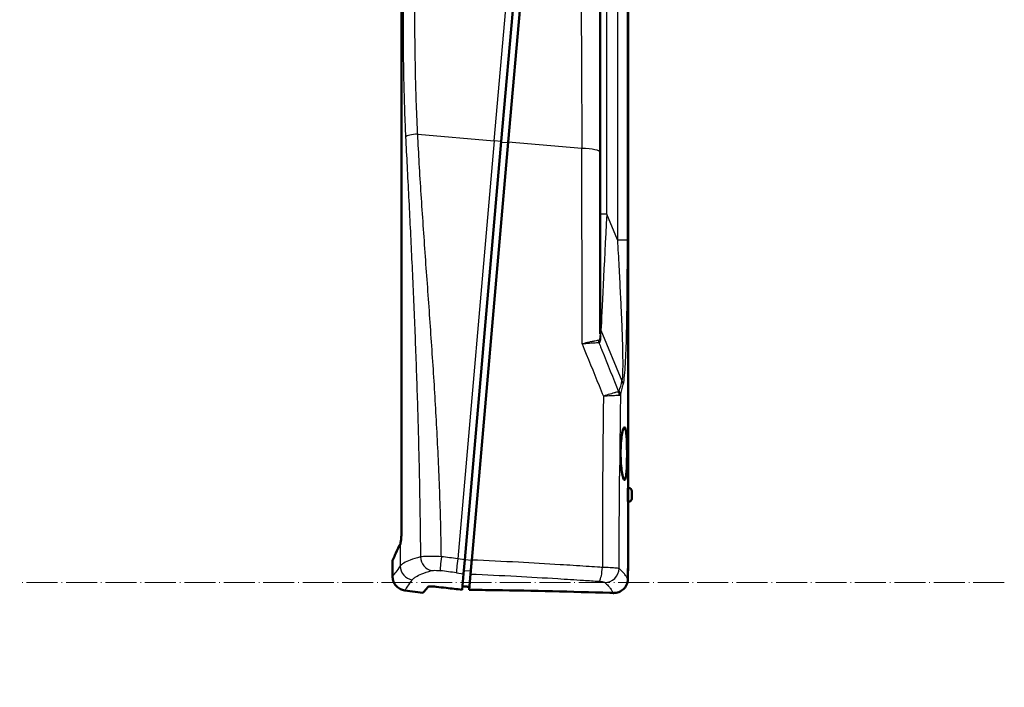
# Model space of a CAD drawing. Units: millimetres. Extents: x 1 to 840, y 1 to 593.
# Drawn here: x 137 to 277, y 214 to 309 of the extents above; entities that cross this region are included whole.
import ezdxf

# ---------------------------------------------------------------- set-up
doc = ezdxf.new("R2010")
doc.units = ezdxf.units.MM
doc.linetypes.add('LONG_DASH_DOTTED', pattern=[0.3001, 0.2362, -0.0295, 0.0049, -0.0295])
for name, color, linetype, lineweight in [('Bemaßung (ISO)', 1, 'Continuous', 25), ('Sichtbar (ISO)', 7, 'Continuous', 50), ('Sichtbar schmal (ISO)', 1, 'Continuous', 25), ('Skizziergeometrie (ISO)', 7, 'Continuous', 25)]:
    doc.layers.add(name, color=color, linetype=linetype, lineweight=lineweight)
doc.styles.add('5', font='isocpeur.ttf', dxfattribs={"width": 1.1})
doc.dimstyles.new('11-Bopla 5', dxfattribs={"dimtxt": 5, "dimasz": 2.5, "dimexe": 1, "dimexo": 0, "dimgap": 0.6, "dimtad": 1, "dimdec": 6, "dimrnd": 1e-08, "dimtxsty": '5', "dimcen": 0.09, "dimdle": 7, "dimclrd": 1, "dimclre": 1, "dimclrt": 7, "dimadec": 6, "dimazin": 2, "dimtfac": 0.7, "dimtdec": 3, "dimtmove": 0, "dimatfit": 3, "dimfxl": 1, "dimtolj": 1, "dimlwd": 25, "dimlwe": 25, "dimarcsym": 0})

# ---------------------------------------------------------------- blocks, each defined once
blk = doc.blocks.new('*D10')
at = {"layer": 'Bemaßung (ISO)', "color": 1, "linetype": 'Continuous', "lineweight": 25}
for p, q in [((191.11, 378.48), (191.11, 397.58)), ((213.44, 384.88), (214.47, 396.56))]:
    blk.add_line(p, q, dxfattribs=at)
blk.add_arc((191.11, 129.58), 267, 85.5365, 89.4635, dxfattribs=at)
at = {"layer": 'Bemaßung (ISO)', "color": 1, "linetype": 'Continuous'}
for points in [[(193.61, 396.15), (193.61, 396.98), (191.11, 396.58)], [(211.92, 396.18), (211.85, 395.35), (214.38, 395.56)]]:
    blk.add_solid(points, dxfattribs=at)
at = {"layer": 'Defpoints', "color": 0, "linetype": 'Continuous'}
for p in [(206.63, 396.13), (213.44, 384.88), (191.11, 378.48), (191.11, 129.58)]:
    blk.add_point(p, dxfattribs=at)
at = {"layer": 'Bemaßung (ISO)', "color": 7, "linetype": 'Continuous', "lineweight": 25, "insert": (199.76, 397.05), "char_height": 5, "attachment_point": 7, "rotation": 357.5, "style": '5'}
blk.add_mtext('\\A1;5°', dxfattribs=at)

msp = doc.modelspace()

# ---------------------------------------------------------------- linework, layer by layer
at = {"layer": 'Sichtbar (ISO)'}
for p, q in [((191.1083691, 378.476554), (191.1083691, 236.3453912)), ((223.3141994, 242.4078575), (223.3141994, 370.4078575)), ((207.8762336, 321.2349413), (205.2818301, 291.5807736)), ((208.8724283, 321.1477856), (206.2780248, 291.4936178)), ((219.3141994, 290.0596988), (219.3141994, 321.0538446)), ((200.0868155, 232.2014846), (205.2818301, 291.5807736)), ((201.0868023, 232.1576728), (206.2780248, 291.4936178)), ((219.3141994, 290.0596988), (219.3141994, 264.2447172)), ((223.1511486, 247.2383445), (223.1511487, 247.2354895)), ((223.4112372, 242.3976584), (223.2981261, 242.4095468)), ((223.8141994, 241.9501235), (223.8141994, 240.8655914)), ((223.4112372, 240.4180565), (223.2981261, 240.4061681)), ((223.3141994, 230.9537197), (223.3141994, 240.4078575)), ((190.8438589, 234.2445018), (190.8438588, 234.2506713)), ((189.8438644, 229.8229088), (189.8438644, 232.1206538)), ((199.9130631, 230.2154853), (200.0868155, 232.2014846)), ((199.7138056, 227.9379619), (199.9130631, 230.2154853)), ((200.7166904, 227.9272741), (200.913021, 230.1713434)), ((191.5655399, 227.842375), (194.1526237, 227.4787841))]:
    msp.add_line(p, q, dxfattribs=at)
for centre, radius, start, end in [((223.3641994, 241.9501235), 0.45, 0, 84), ((223.3641994, 240.8655914), 0.45, 276, 0), ((221.3141994, 230.9537197), 2, 348.401552752, 0)]:
    msp.add_arc(centre, radius, start, end, dxfattribs=at)
msp.add_ellipse((190.9239112, 235.953765), major_axis=(0.0242143, 1.6076118), ratio=0.0909884956, start_param=3.286526495, end_param=3.3276013878, dxfattribs=at)
for points, knots in [([(223.1511486, 247.2383445), (223.1511235, 247.707931), (223.1449006, 248.2085663), (223.1173361, 249.1312089), (223.0956928, 249.5530494), (223.040078, 250.2207592), (223.0023141, 250.5113312), (222.9091066, 250.9000166), (222.8533942, 250.9981658), (222.7392348, 251.0071503), (222.6731452, 250.9192337), (222.5419797, 250.5493293), (222.4771657, 250.2672942), (222.3707231, 249.6119776), (222.3220908, 249.1958736), (222.2565762, 248.2822358), (222.2399096, 247.7848532), (222.2398421, 247.3180735)], [-1.1266320115, -1.1266320115, -1.1266320115, -1.1266320115, -0.9857939035, -0.9857939035, -0.8446703412, -0.8446703412, -0.7033887908, -0.7033887908, -0.5621072403, -0.5621072403, -0.4213349444, -0.4213349444, -0.2805626486, -0.2805626486, -0.1402813243, -0.1402813243, -0.0002848402, -0.0002848402, -0.0002848402, -0.0002848402]), ([(222.2398421, 247.3180735), (222.239842, 247.3171237), (222.2398419, 247.3161741), (222.2398419, 247.3152247), (222.2398419, 246.8443156), (222.2567053, 246.3425716), (222.322249, 245.4188448), (222.3706353, 244.9968102), (222.4763761, 244.3259426), (222.5409845, 244.0321284), (222.67228, 243.6370969), (222.7387024, 243.5359611), (222.8531236, 243.5249436), (222.9088097, 243.6125925), (223.002103, 243.9843903), (223.0399782, 244.2685594), (223.0957769, 244.9285448), (223.1174203, 245.3476136), (223.1449713, 246.2667433), (223.1511487, 246.766788), (223.1511487, 247.2354895)], [-0.0002848402, -0.0002848402, -0.0002848402, -0.0002848402, 0, 0, 0, 0.1412727271, 0.1412727271, 0.2825454543, 0.2825454543, 0.4246362179, 0.4246362179, 0.5667269815, 0.5667269815, 0.7073432203, 0.7073432203, 0.8479594591, 0.8479594591, 0.9885699181, 0.9885699181, 1.1291803771, 1.1291803771, 1.1291803771, 1.1291803771]), ([(223.2693737, 241.4078575), (223.2693737, 241.53396), (223.2702934, 241.668432), (223.2738599, 241.9156729), (223.276487, 242.0284426), (223.2821274, 242.2062603), (223.2855119, 242.2831854), (223.2921713, 242.3849703), (223.2954267, 242.4098305), (223.2981261, 242.4095468)], [-0.30201266066, -0.30201266066, -0.30201266066, -0.30201266066, -0.26418189671, -0.26418189671, -0.22635113276, -0.22635113276, -0.18856023655, -0.18856023655, -0.15076934035, -0.15076934035, -0.15076934035, -0.15076934035]), ([(223.2981261, 240.4061681), (223.2954275, 240.4058845), (223.2921731, 240.4307298), (223.2855157, 240.5324588), (223.282132, 240.6093426), (223.2764908, 240.7871202), (223.2738623, 240.8999096), (223.270294, 241.1472078), (223.2693737, 241.2817173), (223.2693737, 241.4078575)], [0.15076934035, 0.15076934035, 0.15076934035, 0.15076934035, 0.18854894496, 0.18854894496, 0.22632854956, 0.22632854956, 0.26417060908, 0.26417060908, 0.30201266861, 0.30201266861, 0.30201266861, 0.30201266861]), ([(190.927166, 234.3734768), (190.946743, 234.4124599), (190.9680805, 234.492315), (191.0160403, 234.7553063), (191.0363507, 234.9294937), (191.0625343, 235.189506), (191.0796304, 235.386555), (191.1027526, 235.8771801), (191.1083691, 236.1112357), (191.1083691, 236.3453912)], [0.00000354034, 0.00000354034, 0.00000354034, 0.00000354034, 0.07015714061, 0.07015714061, 0.15972533499, 0.15972533499, 0.25773160134, 0.25773160134, 0.33733593457, 0.33733593457, 0.33733593457, 0.33733593457]), ([(189.8438644, 232.1206538), (189.8438644, 232.1206538), (189.847551, 232.1284375), (189.8655244, 232.1663924), (189.8837485, 232.2048784), (189.9645503, 232.3756035), (190.0539459, 232.5645454), (190.3407644, 233.1722063), (190.5636713, 233.6452143), (190.8438633, 234.2444851)], [-2.4628242753, -2.4628242753, -2.4628242753, -2.4628242753, -2.2052294049, -2.2052294049, -1.8346991402, -1.8346991402, -1.0458403732, -1.0458403732, 0, 0, 0, 0]), ([(190.9210708, 234.3702982), (190.9078896, 234.3499947), (190.8949041, 234.3298733), (190.8691859, 234.2900253), (190.8564531, 234.2702982), (190.8438588, 234.2506713)], [-0.093587944237, -0.093587944237, -0.093587944237, -0.093587944237, -0.046761083105, -0.046761083105, 0, 0, 0, 0]), ([(190.8438633, 234.2444851), (190.8564812, 234.2641269), (190.8692318, 234.2839537), (190.8949678, 234.3239771), (190.9079532, 234.3441737), (190.9210767, 234.3626902)], [-0.093750990921, -0.093750990921, -0.093750990921, -0.093750990921, -0.046923020429, -0.046923020429, -0.000095045354, -0.000095045354, -0.000095045354, -0.000095045354]), ([(201.0868023, 232.1576728), (201.0846276, 232.1328154), (201.0824522, 232.1079509), (201.0594402, 231.8449223), (201.0386856, 231.6076963), (201.0126506, 231.3101146), (201.0061651, 231.2359849), (200.9944982, 231.1026317), (200.9892907, 231.04311), (200.9807596, 230.9455994), (200.9773412, 230.9065268), (200.970696, 230.8305712), (200.9674693, 230.7936901), (200.9598652, 230.7067744), (200.9556035, 230.6580637), (200.946869, 230.5582273), (200.9425204, 230.5085225), (200.9269464, 230.3305119), (200.9185903, 230.235001), (200.9136739, 230.178806), (200.9133352, 230.1749352), (200.9130341, 230.1713428)], [0, 0, 0, 0, 0.00748665475, 0.00748665475, 0.07922931069, 0.07922931069, 0.10398435413, 0.10398435413, 0.12506380756, 0.12506380756, 0.1397884121, 0.1397884121, 0.15454291891, 0.15454291891, 0.17576981056, 0.17576981056, 0.20078164604, 0.20078164604, 0.2736119441, 0.2736119441, 0.27941450337, 0.27941450337, 0.27941450337, 0.27941450337]), ([(223.2782014, 230.9536284), (223.2751658, 230.6932896), (223.2719374, 230.4329593), (223.2650966, 229.9123321), (223.2614842, 229.652033), (223.2576691, 229.3918261)], [0.00002073874, 0.00002073874, 0.00002073874, 0.00002073874, 0.08312547911, 0.08312547911, 0.16622134084, 0.16622134084, 0.16622134084, 0.16622134084]), ([(191.5655396, 227.8423727), (191.3555286, 227.8718882), (191.1478538, 227.9363587), (190.7627124, 228.1264134), (190.5814038, 228.2567178), (190.2758182, 228.5635174), (190.1465936, 228.743143), (189.9549219, 229.1310421), (189.8902752, 229.3442654), (189.849827, 229.6466578), (189.8438861, 229.7348779), (189.843886, 229.8229088)], [0, 0, 0, 0, 0.06362250349, 0.06362250349, 0.12884457157, 0.12884457157, 0.19352927105, 0.19352927105, 0.25864569975, 0.25864569975, 0.28505496261, 0.28505496261, 0.28505496261, 0.28505496261]), ([(196.0423, 228.3535181), (195.885114, 228.3710651), (195.7349782, 228.384742), (195.4639166, 228.4036743), (195.3423945, 228.4090368), (195.138311, 228.4110605), (195.0559334, 228.4076896), (194.9364148, 228.3932467), (194.8989694, 228.3821528), (194.8869181, 228.3675489)], [0.0000000009, 0.0000000009, 0.0000000009, 0.0000000009, 0.04914088399, 0.04914088399, 0.09778909122, 0.09778909122, 0.14671470857, 0.14671470857, 0.19558849597, 0.19558849597, 0.19558849597, 0.19558849597]), ([(199.7138056, 227.9379618), (198.9526223, 228.0253488), (198.1933537, 228.1117174), (197.4361763, 228.1971178), (196.9707326, 228.2496142), (196.5060934, 228.3017433), (196.0423002, 228.3535177)], [0.2111158965, 0.2111158965, 0.2111158965, 0.2111158965, 2.5699118977, 2.5699118977, 2.5699118977, 4.0198850175, 4.0198850175, 4.0198850175, 4.0198850175]), ([(200.7543646, 228.3578928), (200.5877732, 228.3682149), (200.421273, 228.3784935), (200.088456, 228.3989649), (199.922139, 228.4091577), (199.7559179, 228.419308)], [0.00000728229, 0.00000728229, 0.00000728229, 0.00000728229, 0.05135057177, 0.05135057177, 0.10269506765, 0.10269506765, 0.10269506765, 0.10269506765]), ([(221.1660152, 227.4778175), (221.184396, 227.4771474), (221.2027549, 227.4767809), (221.2367341, 227.476559), (221.2523533, 227.4766354), (221.2836755, 227.4771444), (221.2993781, 227.477579), (221.3467876, 227.4794301), (221.3784673, 227.4813961), (221.4742559, 227.4895291), (221.5381356, 227.4979369), (221.7284673, 227.5318677), (221.8531016, 227.566093), (222.2855489, 227.728833), (222.5014305, 227.8954767), (222.7711386, 228.1448749), (222.9560241, 228.3475501), (223.1967348, 228.884146), (223.2539474, 229.137571), (223.2576691, 229.3918261)], [0, 0, 0, 0, 0.00550835511, 0.00550835511, 0.01019398913, 0.01019398913, 0.01490683916, 0.01490683916, 0.02443043019, 0.02443043019, 0.04376682842, 0.04376682842, 0.08258062428, 0.08258062428, 0.18371500902, 0.18371500902, 0.2834798759, 0.2834798759, 0.36040021629, 0.36040021629, 0.36040021629, 0.36040021629]), ([(204.4458867, 227.8784197), (203.822343, 227.8877221), (203.1997393, 227.896427), (201.956606, 227.9126938), (201.336064, 227.9202557), (200.7166905, 227.9272741)], [0.00001486328, 0.00001486328, 0.00001486328, 0.00001486328, 0.18975632616, 0.18975632616, 0.37951181291, 0.37951181291, 0.37951181291, 0.37951181291]), ([(220.7216411, 227.4925345), (217.9963446, 227.5824123), (215.2714672, 227.6590732), (209.8409731, 227.7870107), (207.1343872, 227.8383112), (204.4458867, 227.8784197)], [0.000022431, 0.000022431, 0.000022431, 0.000022431, 0.818118634, 0.818118634, 1.6362347066, 1.6362347066, 1.6362347066, 1.6362347066]), ([(221.1660152, 227.4778175), (221.0919582, 227.4802443), (221.0178903, 227.482716), (220.8697617, 227.48764), (220.7957011, 227.4900921), (220.7216411, 227.4925345)], [0.00008729675, 0.00008729675, 0.00008729675, 0.00008729675, 0.022320987933, 0.022320987933, 0.044552759149, 0.044552759149, 0.044552759149, 0.044552759149])]:
    msp.add_open_spline(points, degree=3, knots=knots, dxfattribs=at)
for points in [[(194.8869181, 228.3675489), (194.3898731, 227.7649618), (194.1526237, 227.4787841), (194.1526237, 227.4787841)], [(191.5655396, 227.8423727), (191.5655396, 227.8423727), (191.5655396, 227.8423727), (191.5655396, 227.8423727)]]:
    msp.add_open_spline(points, degree=3, dxfattribs=at)
at = {"layer": 'Sichtbar schmal (ISO)'}
for p, q in [((221.7831447, 331.7133122), (221.7831447, 277.6024027)), ((223.2022417, 277.6024027), (223.2022417, 331.7133122)), ((220.2618634, 281.2490387), (220.2618634, 328.0666762)), ((204.2856354, 291.6679293), (206.880039, 321.3220971)), ((193.4170381, 292.6188084), (204.2856354, 291.6679293)), ((204.2856354, 291.6679293), (199.0944129, 232.3319843)), ((205.2818301, 291.5807736), (204.2856354, 291.6679293)), ((205.2737226, 291.4881043), (206.2699173, 291.4009486)), ((216.7364428, 290.5786248), (206.2780248, 291.4936178)), ((220.2618634, 281.2490387), (219.3141994, 281.2490387)), ((221.7831447, 277.6024027), (220.2619075, 281.2489331)), ((221.7831447, 277.6024027), (223.2022417, 277.6024027)), ((219.448174, 263.8911638), (219.448174, 264.7672495)), ((219.448174, 264.7672495), (222.4335651, 257.6110221)), ((216.9813512, 262.8955477), (216.9813504, 262.8955513)), ((217.2831104, 262.9667788), (217.2831104, 262.9667889)), ((223.4112372, 240.4180565), (223.4112372, 242.3976584)), ((190.9210708, 234.3702982), (190.9254952, 234.3702503)), ((190.9271661, 234.3734768), (190.927166, 231.3117857)), ((200.0868155, 232.2014846), (199.0944129, 232.3319843)), ((201.0816574, 232.0988663), (200.0854627, 232.186022)), ((223.2782016, 230.9537197), (223.3141994, 230.9537197)), ((198.9206186, 230.3456566), (199.9130631, 230.2154853)), ((199.9549656, 230.6944334), (200.9511603, 230.6072777))]:
    msp.add_line(p, q, dxfattribs=at)
for centre, major_axis, ratio, start_param, end_param in [((193.6402489, 292.2342435), (-1.9982084, -0.0993362), 0.1983972005, 4.8144723391, 6.0517276601), ((216.6054114, 225.0043778), (-0.4297205, 356.0789829), 0.000600496, 4.8188600839, 4.8976018365), ((216.3141994, 290.0596988), (3, 0), 0.1747145423, 0, 1.4295796045), ((220.3141994, 282.1272137), (-0.9229026, -18.5661702), 0.0004670439, 4.7597295919, 5.9207616469), ((220.3141994, 265.1208029), (-1, 0), 0.7071067812, 0, 0.5235987756), ((220.020926, 263.3663856), (0.0304772, -0.9995355), 0.9273801948, 4.720237303, 5.0455110813), ((259.1889905, 305.6523653), (-61.1412082, 175.4231021), 0.2820499936, 1.7171310161, 1.7194823166), ((220.3141994, 264.2447172), (-1, 0), 0.7071067812, 0, 0.5235987443), ((258.3213281, 306.154321), (63.0204821, -178.2362747), 0.2865079378, 4.8555993647, 4.8898125999), ((295.6328806, 286.8673446), (-85.3711837, 209.1158389), 0.3535533906, 1.542508469, 1.5457743047), ((260.2289203, 306.8346266), (-61.7417301, 177.8685604), 0.2855746297, 1.7259656307, 1.7601236265), ((154.6132375, 433.3618699), (64.5246124, -181.0485584), 0.1270166538, 0.1654399037, 0.2013725413), ((221.134527, 257.080692), (1.4657113, -0.3188893), 0.8316887618, 0.2558621603, 0.6902829215), ((293.1410297, 286.5994452), (85.7557748, -207.1033995), 0.3555041749, 4.7084729528, 4.7156476048), ((218.5832044, 266.2091952), (-3.3935458, 10.1627137), 0.0793227443, 3.1233800052, 3.2498553407), ((220.6624683, 255.5129345), (0.1423573, -1.4932295), 0.9301554756, 1.4973092198, 1.8439479377), ((220.7449479, 255.6047367), (1.4294237, -0.4546953), 0.8613411727, 0.3537678238, 0.7697201697), ((153.3141994, 432.8315398), (65.9797423, -181.0335167), 0.1291531681, 0.1636403543, 0.1995729918), ((215.3638741, 265.3789018), (6.8181924, -9.8134901), 0.1134982122, 6.1953684397, 6.3236386234), ((270.7824132, 230.5240732), (0.5561159, 315.2948977), 0.1546438535, 1.4914382757, 1.5049702291), ((273.5849209, 230.6028052), (0.3483144, 314.0583469), 0.1641532079, 1.504870134, 1.5116575765), ((275.523958, 230.6535628), (0.2209911, 313.1659028), 0.1708002397, 1.5115891627, 1.5222356444), ((276.3791696, 230.7972311), (0.1562759, -329.6639155), 0.1720877645, 4.6595609285, 4.6634433694), ((276.9352344, 230.6870906), (0.14265, 312.4699694), 0.1756906835, 1.5221944546, 1.5280896361), ((195.6370227, 232.6004645), (-0.5355602, 1.9269601), 0.9083004546, 1.3235187293, 2.6935835732), ((196.9055334, 232.5882442), (-0.254041, -1.9838002), 0.0696446006, 4.6990654507, 6.0960197905), ((202.9450176, 206.3241457), (136.783228, -19.2731128), 0.1828137705, 1.6246950957, 1.6416888528), ((199.1959113, 232.2912914), (-0.26027, -1.9829926), 0.0529702955, 4.6988194049, 6.0956001695), ((192.919944, 231.3117857), (-1.6222255, 1.1697797), 0.9895530404, 0.6297346586, 2.0511638891), ((200.9797797, 232.1352232), (-0.0880271, -1.9980619), 0.0529702955, 0.1875850665, 1.5843659022), ((192.8530858, 211.1126634), (-138.5139887, 5.3421256), 0.1543337674, 4.5236423679, 4.5288996008), ((219.2802829, 231.106047), (-0.1355019, -1.9954045), 0.1853828229, 0.3301880815, 1.5843926932), ((220.0761899, 230.9388176), (-1.367483, -1.4594486), 0.9666039252, 0.7356312105, 2.306748736), ((202.7035855, 204.7888356), (-133.4524174, 18.8658526), 0.1840960314, 4.766749461, 4.7839182206), ((219.2802829, 231.106047), (-0.1355019, -1.9954045), 0.1853828229, 0.1800298536, 0.330188081), ((219.019998, 228.9749519), (0.9852693, -0.0336644), 0.1755898413, 1.2454785879, 1.3794223878)]:
    msp.add_ellipse(centre, major_axis=major_axis, ratio=ratio, start_param=start_param, end_param=end_param, dxfattribs=at)
for points, knots in [([(191.5981403, 322.8575208), (191.5692218, 322.1673821), (191.5432004, 321.4755785), (191.5198366, 320.7822069), (191.4706533, 319.3225809), (191.4329676, 317.8559723), (191.4044087, 316.3853767), (191.3758499, 314.9147811), (191.3564169, 313.4400462), (191.3447901, 311.9635748), (191.3331633, 310.4871033), (191.3293452, 309.0088879), (191.3330328, 307.5312337), (191.3367204, 306.0535794), (191.3479152, 304.5764837), (191.3673009, 303.1022182), (191.3866867, 301.6279526), (191.4142642, 300.1565191), (191.4516861, 298.6902096), (191.4891081, 297.2239002), (191.5363806, 295.762579), (191.5960973, 294.309046), (191.6246575, 293.6138768), (191.6561332, 292.9204582), (191.6907717, 292.2286421)], [61.5009027983, 61.5009027983, 61.5009027983, 61.5009027983, 63.6068129167, 63.6068129167, 63.6068129167, 68.0399923728, 68.0399923728, 68.0399923728, 72.4731718289, 72.4731718289, 72.4731718289, 76.9063512851, 76.9063512851, 76.9063512851, 81.3395307412, 81.3395307412, 81.3395307412, 85.7727101973, 85.7727101973, 85.7727101973, 90.2058896534, 90.2058896534, 90.2058896534, 92.3261098265, 92.3261098265, 92.3261098265, 92.3261098265]), ([(193.4170096, 292.6186122), (193.3808748, 293.2939219), (193.3483596, 293.9709188), (193.3183669, 294.6495659), (193.2556549, 296.0685527), (193.2049178, 297.4951203), (193.1637002, 298.926539), (193.1224827, 300.3579578), (193.0907783, 301.7943602), (193.0670262, 303.2335092), (193.0432741, 304.6726582), (193.0274734, 306.1145519), (193.0189874, 307.5569696), (193.0105014, 308.9993874), (193.0093286, 310.4423317), (193.0157733, 311.8835457), (193.0222181, 313.3247596), (193.036278, 314.7642503), (193.0592277, 316.1996613), (193.0821773, 317.6350722), (193.1140172, 319.0665521), (193.1570252, 320.4911613), (193.1774554, 321.1678988), (193.2001626, 321.8431472), (193.2262521, 322.5166429)], [61.5009027983, 61.5009027983, 61.5009027983, 61.5009027983, 63.6211229713, 63.6211229713, 63.6211229713, 68.0543024274, 68.0543024274, 68.0543024274, 72.4874818836, 72.4874818836, 72.4874818836, 76.9206613397, 76.9206613397, 76.9206613397, 81.3538407958, 81.3538407958, 81.3538407958, 85.7870202519, 85.7870202519, 85.7870202519, 90.2201997081, 90.2201997081, 90.2201997081, 92.3261098265, 92.3261098265, 92.3261098265, 92.3261098265]), ([(216.5818885, 320.4732952), (216.6026032, 316.9881113), (216.6228403, 313.4463786), (216.6595669, 306.6909769), (216.6762069, 303.4842306), (216.7017158, 298.2785139), (216.7111496, 296.2791961), (216.7257512, 293.04857), (216.7311922, 291.8104123), (216.7364428, 290.5786248)], [0, 0, 0, 0, 11.0509486045, 11.0509486045, 21.0123670648, 21.0123670648, 27.2382536026, 27.2382536026, 31.1294326887, 31.1294326887, 31.1294326887, 31.1294326887]), ([(196.7707623, 232.6323684), (196.7590047, 233.4991787), (196.7442195, 234.3658516), (196.7265577, 235.2323051), (196.6656479, 238.2204237), (196.5705169, 241.2060439), (196.4480931, 244.1867136), (196.3256693, 247.1673834), (196.1759452, 250.1431446), (196.0066814, 253.1126629), (195.8374176, 256.0821812), (195.6486039, 259.045453), (195.4489674, 262.0019825), (195.2493309, 264.9585119), (195.0388561, 267.9082981), (194.8274351, 270.8514672), (194.6160141, 273.7946364), (194.403622, 276.7312004), (194.2016257, 279.6615725), (193.9996293, 282.5919446), (193.807992, 285.5160791), (193.6400118, 288.4348638), (193.5596734, 289.8308043), (193.4847728, 291.2255559), (193.4170096, 292.6186122)], [1.3966054577, 1.3966054577, 1.3966054577, 1.3966054577, 3.9716103363, 3.9716103363, 3.9716103363, 12.8519709177, 12.8519709177, 12.8519709177, 21.732331499, 21.732331499, 21.732331499, 30.6126920804, 30.6126920804, 30.6126920804, 39.4930526618, 39.4930526618, 39.4930526618, 48.3734132432, 48.3734132432, 48.3734132432, 57.2537738246, 57.2537738246, 57.2537738246, 61.5009027983, 61.5009027983, 61.5009027983, 61.5009027983]), ([(191.6907717, 292.2286421), (191.7600722, 290.8433983), (191.8302881, 289.4551192), (191.9007543, 288.0647165), (192.0480928, 285.1575109), (192.1961425, 282.240966), (192.3394195, 279.3173984), (192.4826966, 276.3938308), (192.6212316, 273.4632871), (192.7511829, 270.5276698), (192.8811343, 267.5920526), (193.0025162, 264.6513513), (193.1128034, 261.7068481), (193.2230907, 258.7623448), (193.3222869, 255.8140416), (193.409046, 252.8629146), (193.4958051, 249.9117876), (193.5701278, 246.9578411), (193.631809, 244.0019469), (193.6934901, 241.0460527), (193.7425343, 238.0881692), (193.779838, 235.1293372), (193.7904647, 234.2864609), (193.8001425, 233.4434933), (193.8089113, 232.6004645)], [1.4418804086, 1.4418804086, 1.4418804086, 1.4418804086, 5.6890093823, 5.6890093823, 5.6890093823, 14.5693699637, 14.5693699637, 14.5693699637, 23.4497305451, 23.4497305451, 23.4497305451, 32.3300911265, 32.3300911265, 32.3300911265, 41.2104517078, 41.2104517078, 41.2104517078, 50.0908122892, 50.0908122892, 50.0908122892, 58.9711728706, 58.9711728706, 58.9711728706, 61.5009027983, 61.5009027983, 61.5009027983, 61.5009027983]), ([(221.7831447, 277.6024027), (221.855578, 276.3411534), (221.9265987, 275.0710312), (222.057072, 272.6586489), (222.116984, 271.5161285), (222.2093939, 269.6716837), (222.2437413, 268.9651692), (222.2969547, 267.8240484), (222.316794, 267.3868272), (222.3740179, 266.0812859), (222.4091848, 265.2188808), (222.4883099, 263.0087213), (222.5268043, 261.6664339), (222.5406266, 259.3345896), (222.5262102, 258.2741324), (222.4335651, 257.6110221)], [0, 0, 0, 0, 3.8746489313, 3.8746489313, 7.3672902216, 7.3672902216, 9.550191028, 9.550191028, 10.914504032, 10.914504032, 13.64313004, 13.64313004, 18.0089316528, 18.0089316528, 21.8290080639, 21.8290080639, 21.8290080639, 21.8290080639]), ([(222.6196437, 257.080692), (222.773243, 257.7715525), (222.8615447, 258.8647516), (223.0022369, 261.2644473), (223.0473375, 262.6430445), (223.1031529, 264.9114496), (223.1198993, 265.7961696), (223.1405861, 267.1350846), (223.146724, 267.5834138), (223.1610676, 268.7533749), (223.1683112, 269.4775982), (223.1840251, 271.3679681), (223.1906463, 272.5386381), (223.2000128, 275.0099742), (223.2022417, 276.3108531), (223.2022417, 277.6024027)], [0, 0, 0, 0, 3.8200764112, 3.8200764112, 8.185878024, 8.185878024, 10.914504032, 10.914504032, 12.278817036, 12.278817036, 14.4617178424, 14.4617178424, 17.9543591326, 17.9543591326, 21.8290080639, 21.8290080639, 21.8290080639, 21.8290080639]), ([(219.094163, 263.3302748), (219.0614777, 263.3263756), (219.0252028, 263.3215021), (218.9853882, 263.3156665), (218.9659927, 263.3128237), (218.9457579, 263.3097526), (218.9247161, 263.3064559), (218.8219389, 263.2903531), (218.6998345, 263.2688344), (218.5630976, 263.242753), (218.4160679, 263.2147084), (218.2507419, 263.1811516), (218.0712239, 263.1429871), (217.9836203, 263.1243632), (217.892641, 263.1046429), (217.7989469, 263.0839598), (217.4820061, 263.0139949), (217.1308898, 262.9323124), (216.7723582, 262.845168)], [0.0000000168, 0.0000000168, 0.0000000168, 0.0000000168, 0.3498873004, 0.3498873004, 0.3498873004, 0.5203338486, 0.5203338486, 0.5203338486, 1.3528680064, 1.3528680064, 1.3528680064, 2.2480702301, 2.2480702301, 2.2480702301, 2.6849226589, 2.6849226589, 2.6849226589, 4.1626706799, 4.1626706799, 4.1626706799, 4.1626706799]), ([(216.7723582, 262.845168), (217.1393117, 262.8880805), (217.4991788, 262.9251058), (218.1167305, 262.9786092), (218.3835056, 262.9970045), (218.7489322, 263.013609), (218.8743312, 263.0168573), (219.0461871, 263.0167424), (219.1046485, 263.0154108), (219.1549006, 263.0128322)], [0.0000001065, 0.0000001065, 0.0000001065, 0.0000001065, 1.4777481301, 1.4777481301, 2.8098027825, 2.8098027825, 3.6423369403, 3.6423369403, 4.162670789, 4.162670789, 4.162670789, 4.162670789]), ([(219.3141994, 264.2447172), (219.3141994, 264.1876795), (219.3134972, 264.1314829), (219.3094995, 263.988831), (219.3049099, 263.9044387), (219.2857855, 263.6992824), (219.2671083, 263.5866867), (219.20451, 263.4018799), (219.1570984, 263.3377714), (219.094163, 263.3302748)], [-1.8938953091, -1.8938953091, -1.8938953091, -1.8938953091, -1.6571583955, -1.6571583955, -1.2783793337, -1.2783793337, -0.6723328347, -0.6723328347, 0, 0, 0, 0]), ([(219.1549007, 263.0128322), (219.2387061, 263.0153876), (219.3019215, 263.074587), (219.3853859, 263.2507861), (219.4102888, 263.3595943), (219.4357881, 263.5589285), (219.4419075, 263.6411639), (219.4472377, 263.7804368), (219.448174, 263.8353644), (219.448174, 263.8911638)], [-1.8938950034, -1.8938950034, -1.8938950034, -1.8938950034, -1.2215624744, -1.2215624744, -0.6155159755, -0.6155159755, -0.2367369136, -0.2367369136, 0, 0, 0, 0]), ([(221.9615064, 256.0432646), (221.9171838, 256.0322908), (221.8652224, 256.0190187), (221.8062112, 256.0036095), (221.7117932, 255.9789548), (221.5992671, 255.9488119), (221.472375, 255.9141742), (221.4688042, 255.9131995), (221.4652212, 255.912221), (221.4616263, 255.9112389), (221.2608268, 255.8563769), (221.0226149, 255.7899154), (220.7600739, 255.7155428), (220.743795, 255.7109313), (220.7274159, 255.7062876), (220.7109399, 255.7016124), (220.4273559, 255.621143), (220.114971, 255.5313308), (219.7947428, 255.4382002)], [-1.5424977954, -1.5424977954, -1.5424977954, -1.5424977954, -1.349685571, -1.349685571, -1.349685571, -1.0411860119, -1.0411860119, -1.0411860119, -1.0325045481, -1.0325045481, -1.0325045481, -0.5475867174, -0.5475867174, -0.5475867174, -0.5175193237, -0.5175193237, -0.5175193237, -0.0000000021, -0.0000000021, -0.0000000021, -0.0000000021]), ([(219.7947428, 255.4382001), (219.7713545, 253.5174206), (219.7504718, 251.5954008), (219.7277246, 249.1743514), (219.7232335, 248.6760869), (219.7189357, 248.1777784)], [-26.3762231171, -26.3762231171, -26.3762231171, -26.3762231171, -20.6498652568, -20.6498652568, -19.1661361091, -19.1661361091, -19.1661361091, -19.1661361091]), ([(219.7947428, 255.4382002), (220.1470286, 255.465932), (220.4906065, 255.4892958), (221.0785369, 255.5219392), (221.3313555, 255.5325188), (221.676885, 255.5406398), (221.7950703, 255.5416039), (221.9564729, 255.5395277), (222.0112177, 255.5378596), (222.0581073, 255.5353572)], [-1.5424977549, -1.5424977549, -1.5424977549, -1.5424977549, -0.994911078, -0.994911078, -0.5013117835, -0.5013117835, -0.1928122244, -0.1928122244, 0, 0, 0, 0]), ([(219.7083384, 246.89953), (219.689535, 244.5357361), (219.6751484, 242.1710381), (219.6537791, 236.9074498), (219.649208, 234.0076538), (219.652012, 231.1080587)], [-17.897554138, -17.897554138, -17.897554138, -17.897554138, -10.8602995055, -10.8602995055, -2.2361683187, -2.2361683187, -2.2361683187, -2.2361683187]), ([(222.0397845, 230.9388176), (222.0401301, 233.8690742), (222.0483687, 236.799546), (222.0721413, 241.1701266), (222.0818427, 242.6114663), (222.0933174, 244.0525788)], [-15.1864562944, -15.1864562944, -15.1864562944, -15.1864562944, -6.3961097626, -6.3961097626, -2.0700544897, -2.0700544897, -2.0700544897, -2.0700544897]), ([(193.8089162, 232.6004645), (193.2505061, 232.454134), (192.7654596, 232.3030762), (191.9924255, 232.0126139), (191.6897271, 231.8736531), (191.30237, 231.6474489), (191.1787008, 231.5604159), (191.019501, 231.4195922), (190.968303, 231.3655737), (190.927166, 231.3117857)], [0, 0, 0, 0, 3.9189590532, 3.9189590532, 7.4515418617, 7.4515418617, 9.659406117, 9.659406117, 11.0393212766, 11.0393212766, 11.0393212766, 11.0393212766]), ([(196.7707659, 232.6323687), (196.3278875, 232.6533918), (195.8840089, 232.6663066), (195.1162018, 232.6729066), (194.7802024, 232.6684346), (194.3214408, 232.6495606), (194.1634203, 232.6394379), (193.9464826, 232.6189471), (193.872576, 232.6101054), (193.8089162, 232.6004645)], [0.0000016327, 0.0000016327, 0.0000016327, 0.0000016327, 0.5755262439, 0.5755262439, 1.0943104638, 1.0943104638, 1.4185506013, 1.4185506013, 1.6212006872, 1.6212006872, 1.6212006872, 1.6212006872]), ([(190.927166, 231.3117857), (190.4173866, 230.6095475), (190.0850102, 230.1536899), (189.8744475, 229.8648435), (189.843886, 229.8229127), (189.843886, 229.8229088)], [0, 0, 0, 0, 18.0157265247, 18.0157265247, 25.3815361487, 25.3815361487, 25.3815361487, 25.3815361487]), ([(218.9371833, 231.1564549), (218.4096098, 231.1919509), (217.8813518, 231.2269983), (216.1238197, 231.341916), (214.8917641, 231.4197384), (211.681275, 231.6150544), (209.6985534, 231.7283239), (205.5072771, 231.9513755), (203.2977465, 232.0594152), (201.0868023, 232.1576728)], [-17.7432862129, -17.7432862129, -17.7432862129, -17.7432862129, -16.1538650201, -16.1538650201, -12.4615530155, -12.4615530155, -6.5538538082, -6.5538538082, 0, 0, 0, 0]), ([(222.0397838, 230.9388176), (222.0117491, 230.947629), (221.9726486, 230.9565301), (221.9230016, 230.9653789), (221.8435663, 230.9795369), (221.73703, 230.9935495), (221.6077608, 231.0068376), (221.6017095, 231.0074596), (221.5956029, 231.0080806), (221.5894415, 231.0087006), (221.3850059, 231.0292708), (221.1190343, 231.0486745), (220.8159963, 231.0649562), (220.7941621, 231.0661293), (220.7721159, 231.0672876), (220.7498648, 231.0684307), (220.4191876, 231.0854187), (220.0430673, 231.0990504), (219.652012, 231.1080586)], [0, 0, 0, 0, 0.1498991397, 0.1498991397, 0.1498991397, 0.3897377633, 0.3897377633, 0.3897377633, 0.4009649811, 0.4009649811, 0.4009649811, 0.7734795609, 0.7734795609, 0.7734795609, 0.800319654, 0.800319654, 0.800319654, 1.1991931177, 1.1991931177, 1.1991931177, 1.1991931177]), ([(223.2576691, 229.3918261), (223.2490158, 229.4175369), (223.2393844, 229.4435201), (223.1959899, 229.5511738), (223.1538246, 229.6358882), (223.0765616, 229.768029), (223.0484667, 229.8129278), (222.9693534, 229.9318539), (222.9146944, 230.0071951), (222.7571475, 230.2085685), (222.6449961, 230.3378943), (222.3768142, 230.621618), (222.217325, 230.7772115), (222.0397781, 230.9388174)], [5.2141405684, 5.2141405684, 5.2141405684, 5.2141405684, 5.8453902022, 5.8453902022, 7.793853603, 7.793853603, 8.7680853034, 8.7680853034, 10.326856024, 10.326856024, 12.8208891769, 12.8208891769, 15.5877060225, 15.5877060225, 15.5877060225, 15.5877060225]), ([(192.6430303, 229.3476235), (192.6818683, 229.4020027), (192.7301939, 229.456628), (192.8804379, 229.5990675), (192.9971305, 229.6871323), (193.3625951, 229.9161051), (193.6481528, 230.0568516), (194.3773561, 230.35123), (194.8348733, 230.5044332), (195.3615662, 230.6529573)], [0, 0, 0, 0, 1.3799151596, 1.3799151596, 3.5877794149, 3.5877794149, 7.1203622234, 7.1203622234, 11.0393212766, 11.0393212766, 11.0393212766, 11.0393212766]), ([(195.3615662, 230.6529573), (195.3888016, 230.6606375), (195.4204282, 230.667476), (195.513279, 230.6827221), (195.5809282, 230.6895829), (195.7773634, 230.7002162), (195.9212669, 230.6997459), (196.2501912, 230.6838618), (196.4403928, 230.6666689), (196.6302208, 230.642382)], [0, 0, 0, 0, 0.2026500859, 0.2026500859, 0.5268902233, 0.5268902233, 1.0456744432, 1.0456744432, 1.6212006872, 1.6212006872, 1.6212006872, 1.6212006872]), ([(200.9130342, 230.1713429), (203.0924553, 230.0751449), (205.2704684, 229.969135), (209.4019323, 229.7498832), (211.3563478, 229.6383895), (214.5209849, 229.4459168), (215.7354401, 229.3691778), (217.7034546, 229.240376), (218.4590674, 229.1898516), (219.2132072, 229.1383935)], [-18.461560023, -18.461560023, -18.461560023, -18.461560023, -11.9077062148, -11.9077062148, -6.0000070075, -6.0000070075, -2.3076950029, -2.3076950029, 0, 0, 0, 0]), ([(191.5655396, 227.8423727), (191.5655372, 227.8423733), (191.5959353, 227.8847653), (191.8053747, 228.1767929), (192.1359741, 228.6376659), (192.6430303, 229.3476235)], [25.3666955814, 25.3666955814, 25.3666955814, 25.3666955814, 32.7327988969, 32.7327988969, 50.7485254216, 50.7485254216, 50.7485254216, 50.7485254216]), ([(219.3405009, 229.1281215), (219.4334271, 229.1194257), (219.5214466, 229.108452), (219.7052431, 229.0790329), (219.7961086, 229.0590438), (219.9081316, 229.0245641), (219.943699, 229.0105582), (219.9866699, 228.987523), (219.9996547, 228.9786017), (220.0089915, 228.9697612)], [0.1317146088, 0.1317146088, 0.1317146088, 0.1317146088, 0.4257135568, 0.4257135568, 0.8094553545, 0.8094553545, 1.049293978, 1.049293978, 1.1991931177, 1.1991931177, 1.1991931177, 1.1991931177]), ([(220.0089915, 228.9697612), (220.1813283, 228.8065837), (220.336128, 228.6494728), (220.5964048, 228.3629741), (220.7052409, 228.2323797), (220.8581131, 228.029025), (220.9111455, 227.9529409), (220.9878956, 227.8328397), (221.0151488, 227.7874966), (221.0900898, 227.6540464), (221.1309767, 227.5684899), (221.1638423, 227.4835319), (221.1649285, 227.4807), (221.1660152, 227.4778175)], [5.7781023222, 5.7781023222, 5.7781023222, 5.7781023222, 8.5449203513, 8.5449203513, 11.0389535042, 11.0389535042, 12.5977242248, 12.5977242248, 13.5719559252, 13.5719559252, 15.520419326, 15.520419326, 15.587707206, 15.587707206, 15.587707206, 15.587707206])]:
    msp.add_open_spline(points, degree=3, knots=knots, dxfattribs=at)
at = {"layer": 'Skizziergeometrie (ISO)', "color": 1, "linetype": 'LONG_DASH_DOTTED', "lineweight": 18, "ltscale": 18.64613}
msp.add_line((276.7548813, 228.9537197), (136.8622892, 228.9537197), dxfattribs=at)

# ---------------------------------------------------------------- dimensions: what is measured, and where the dimension line sits
at = {"layer": 'Bemaßung (ISO)', "color": 1, "linetype": 'Continuous', "lineweight": 25}
dim = msp.add_angular_dim_3p(base=(206.6330384, 396.1256505), center=(191.1083691, 129.5773723), p1=(213.4442582, 384.8777531), p2=(191.1083691, 378.476554), dimstyle='11-Bopla 5', override={"dimgap": 0.6, "dimadec": 6, "dimtol": 0, "dimlim": 0, "dimtp": 0, "dimtm": 0, "dimtdec": 2}, dxfattribs=at)
dim.commit()
dim.dimension.update_dxf_attribs({"geometry": '*D10', "text_midpoint": (202.7547455, 396.3232474), "dimtype": 165})

doc.saveas('drawing.dxf')
